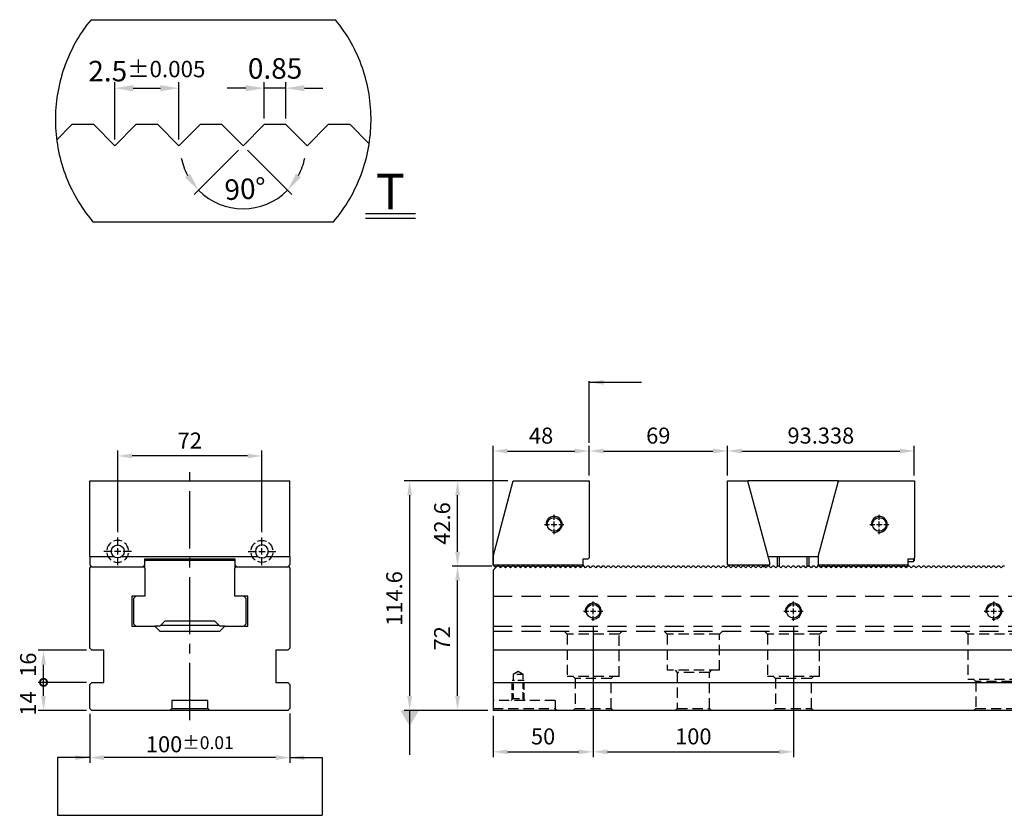
# Model space of a CAD drawing. Units: millimetres. Extents: x -12707 to -11546, y -8142 to -7337.
# Drawn here: x -12645 to -12154, y -7755 to -7358 of the extents above; entities that cross this region are included whole.
import ezdxf

# ---------------------------------------------------------------- set-up
doc = ezdxf.new("R2010")
doc.units = ezdxf.units.MM
for name, pattern in [('CENTER2', [28.575, 19.05, -3.175, 3.175, -3.175]), ('CL-5', [7, 5, -0.5, 1, -0.5]), ('DASHED2', [9.525, 6.35, -3.175]), ('PHANTOM2', [31.75, 15.875, -3.175, 3.175, -3.175, 3.175, -3.175])]:
    doc.linetypes.add(name, pattern=pattern)
for name, color, linetype in [('01', 4, 'Continuous'), ('03', 150, 'PHANTOM2'), ('CL', 1, 'CENTER2'), ('CLL', 1, 'Continuous'), ('DASH', 8, 'DASHED2'), ('DASH-1', 8, 'Continuous'), ('DIM', 6, 'Continuous'), ('G', 3, 'Continuous'), ('H', 2, 'Continuous'), ('TXT', 3, 'Continuous'), ('W', 7, 'Continuous')]:
    doc.layers.add(name, color=color, linetype=linetype)
doc.styles.add('TXT-1', font='txt.shx', dxfattribs={"width": 0.9, "bigfont": 'chineset.shx'})
doc.styles.add('TXT-7', font='txt.shx', dxfattribs={"width": 0.8, "bigfont": 'chineset.shx'})
doc.dimstyles.new('HISO-25', dxfattribs={"dimscale": 4, "dimtxt": 2, "dimasz": 1.8, "dimexe": 0.666667, "dimexo": 0.666667, "dimgap": 1, "dimtad": 0, "dimtoh": 1, "dimdec": 3, "dimdsep": 46, "dimtxsty": 'TXT-7', "dimcen": -2.5, "dimclrd": 256, "dimclre": 256, "dimclrt": 3, "dimadec": 0, "dimazin": 0, "dimtfac": 0.8, "dimtdec": 3, "dimtofl": 0, "dimtmove": 0, "dimatfit": 3, "dimfxl": 0, "dimtzin": 0, "dimarcsym": 0})
doc.dimstyles.new('ISO-25', dxfattribs={"dimscale": 4, "dimtxt": 2, "dimasz": 1.8, "dimexe": 0.66666, "dimexo": 0.66666, "dimgap": 0.66666, "dimtad": 1, "dimdec": 3, "dimdsep": 46, "dimtxsty": 'TXT-1', "dimcen": -2.5, "dimclrd": 256, "dimclre": 256, "dimclrt": 3, "dimadec": 0, "dimazin": 0, "dimtfac": 0.8, "dimtdec": 3, "dimtmove": 0, "dimatfit": 3, "dimfxl": 0, "dimlwd": -1, "dimarcsym": 0})

# ---------------------------------------------------------------- blocks, each defined once
blk = doc.blocks.new('螺絲-M10')
at = {"layer": '01'}
blk.add_circle((0, 0), 4.25, dxfattribs=at)
at = {"layer": 'CLL', "linetype": 'CL-5', "ltscale": 3}
for p, q in [((0, 2.86), (0, 6)), ((0, -1.76), (0, 1.76)), ((-6, 0), (-2.86, 0)), ((-1.76, 0), (1.76, 0)), ((0, -6), (0, -2.86)), ((2.86, 0), (6, 0))]:
    blk.add_line(p, q, dxfattribs=at)
at = {"layer": 'G'}
blk.add_arc((0, 0), 5, 259.19308, 190.80692, dxfattribs=at)
blk = doc.blocks.new('*D14')
at = {"layer": 'Defpoints', "color": 0}
for p in [(-12291.89, -7572.83), (-12360.89, -7587.7), (-12291.89, -7587.7)]:
    blk.add_point(p, dxfattribs=at)
at = {"layer": 'DIM', "lineweight": -2}
for p, q in [((-12360.89, -7585.04), (-12360.89, -7570.16)), ((-12291.89, -7585.04), (-12291.89, -7570.16))]:
    blk.add_line(p, q, dxfattribs=at)
at = {"layer": 'DIM'}
blk.add_line((-12353.69, -7572.83), (-12299.09, -7572.83), dxfattribs=at)
for points in [[(-12353.69, -7571.63), (-12353.69, -7574.03), (-12360.89, -7572.83)], [(-12299.09, -7571.63), (-12299.09, -7574.03), (-12291.89, -7572.83)]]:
    blk.add_solid(points, dxfattribs=at)
at = {"layer": 'DIM', "color": 3, "insert": (-12326.39, -7566.16), "char_height": 8, "attachment_point": 5, "style": 'TXT-1'}
blk.add_mtext('69', dxfattribs=at)
blk = doc.blocks.new('*D15')
at = {"layer": 'Defpoints', "color": 0}
for p in [(-12360.89, -7572.83), (-12360.89, -7587.7), (-12408.89, -7632.38)]:
    blk.add_point(p, dxfattribs=at)
at = {"layer": 'DIM', "lineweight": -2}
for p, q in [((-12408.89, -7629.71), (-12408.89, -7570.16)), ((-12360.89, -7585.04), (-12360.89, -7570.16))]:
    blk.add_line(p, q, dxfattribs=at)
at = {"layer": 'DIM'}
blk.add_line((-12401.69, -7572.83), (-12368.09, -7572.83), dxfattribs=at)
for points in [[(-12401.69, -7571.63), (-12401.69, -7574.03), (-12408.89, -7572.83)], [(-12368.09, -7571.63), (-12368.09, -7574.03), (-12360.89, -7572.83)]]:
    blk.add_solid(points, dxfattribs=at)
at = {"layer": 'DIM', "color": 3, "insert": (-12384.89, -7566.16), "char_height": 8, "attachment_point": 5, "style": 'TXT-1'}
blk.add_mtext('48', dxfattribs=at)
blk = doc.blocks.new('*D16')
at = {"layer": 'Defpoints', "color": 0}
for p in [(-12198.56, -7572.83), (-12291.89, -7587.7), (-12198.56, -7587.7)]:
    blk.add_point(p, dxfattribs=at)
at = {"layer": 'DIM', "lineweight": -2}
for p, q in [((-12291.89, -7585.04), (-12291.89, -7570.16)), ((-12198.56, -7585.04), (-12198.56, -7570.16))]:
    blk.add_line(p, q, dxfattribs=at)
at = {"layer": 'DIM'}
blk.add_line((-12284.69, -7572.83), (-12205.76, -7572.83), dxfattribs=at)
for points in [[(-12284.69, -7571.63), (-12284.69, -7574.03), (-12291.89, -7572.83)], [(-12205.76, -7571.63), (-12205.76, -7574.03), (-12198.56, -7572.83)]]:
    blk.add_solid(points, dxfattribs=at)
at = {"layer": 'DIM', "color": 3, "insert": (-12245.23, -7566.16), "char_height": 8, "attachment_point": 5, "style": 'TXT-1'}
blk.add_mtext('93.338', dxfattribs=at)
blk = doc.blocks.new('*D9')
at = {"layer": 'Defpoints', "color": 0}
for p in [(9537.265, -11862.756), (9538.915, -11862.756), (9538.09, -11863.581), (9538.09, -11863.581), (9537.454, -11865.953)]:
    blk.add_point(p, dxfattribs=at)
at = {"layer": 'DIM', "lineweight": -2}
for p, q in [((9537.92, -11863.751), (9536.184, -11865.487)), ((9538.26, -11863.751), (9539.997, -11865.487))]:
    blk.add_line(p, q, dxfattribs=at)
at = {"layer": 'DIM'}
for start, end in [(191.2857, 208.1429), (331.8571, 348.7143), (225, 315)]:
    blk.add_arc((9538.09, -11863.581), 2.456, start, end, dxfattribs=at)
for points in [[(9536.021, -11864.668), (9535.828, -11864.811), (9536.353, -11865.318)], [(9540.352, -11864.811), (9540.159, -11864.668), (9539.827, -11865.318)]]:
    blk.add_solid(points, dxfattribs=at)
at = {"layer": 'DIM', "color": 3, "insert": (9538.18, -11865.368), "char_height": 0.8, "attachment_point": 5, "rotation": 2.8721, "style": 'TXT-1'}
blk.add_mtext('90°', dxfattribs=at)
blk = doc.blocks.new('*D7')
at = {"layer": 'Defpoints', "color": 0}
for p in [(9538.915, -11861.337), (9538.915, -11862.756), (9539.765, -11862.756)]:
    blk.add_point(p, dxfattribs=at)
at = {"layer": 'DIM', "lineweight": -2}
for p, q in [((9538.915, -11862.516), (9538.915, -11861.097)), ((9539.765, -11862.516), (9539.765, -11861.097))]:
    blk.add_line(p, q, dxfattribs=at)
at = {"layer": 'DIM'}
for p, q in [((9538.195, -11861.337), (9537.475, -11861.337)), ((9539.765, -11861.337), (9538.915, -11861.337)), ((9540.485, -11861.337), (9541.205, -11861.337))]:
    blk.add_line(p, q, dxfattribs=at)
for points in [[(9538.195, -11861.217), (9538.195, -11861.457), (9538.915, -11861.337)], [(9540.485, -11861.217), (9540.485, -11861.457), (9539.765, -11861.337)]]:
    blk.add_solid(points, dxfattribs=at)
at = {"layer": 'DIM', "color": 3, "insert": (9539.34, -11860.671), "char_height": 0.8, "attachment_point": 5, "style": 'TXT-1'}
blk.add_mtext('0.85', dxfattribs=at)
blk = doc.blocks.new('*D8')
at = {"layer": 'Defpoints', "color": 0}
for p in [(9535.59, -11861.337), (9533.09, -11863.581), (9535.59, -11863.581)]:
    blk.add_point(p, dxfattribs=at)
at = {"layer": 'DIM', "lineweight": -2}
for p, q in [((9533.09, -11863.341), (9533.09, -11861.097)), ((9535.59, -11863.341), (9535.59, -11861.097))]:
    blk.add_line(p, q, dxfattribs=at)
at = {"layer": 'DIM'}
blk.add_line((9533.81, -11861.337), (9534.87, -11861.337), dxfattribs=at)
for points in [[(9533.81, -11861.217), (9533.81, -11861.457), (9533.09, -11861.337)], [(9534.87, -11861.217), (9534.87, -11861.457), (9535.59, -11861.337)]]:
    blk.add_solid(points, dxfattribs=at)
at = {"layer": 'DIM', "color": 3, "insert": (9534.34, -11860.671), "char_height": 0.8, "attachment_point": 5, "style": 'TXT-1'}
blk.add_mtext('2.5{\\H0.640000;±0.005}', dxfattribs=at)
blk = doc.blocks.new('A$C24AD5F12')
at = {"layer": 'W', "color": 7, "linetype": 'Continuous'}
for p, q in [((-93.34, 0), (-83.23, 0)), ((-83.23, 0), (-72.34, -40.65)), ((-83.05, 0), (-83.05, -0.68)), ((-38.05, 0), (-83.05, 0)), ((-38.05, 0), (-38.05, -0.68)), ((-37.87, 0), (0, 0)), ((0, 0), (0, -38.5)), ((-93.34, -41.85), (-93.34, 0)), ((-48, -37.82), (-37.87, 0)), ((-48.05, -38), (-73.05, -38)), ((-68.55, -38), (-68.55, -42.96)), ((-67.55, -38), (-67.55, -42.83)), ((-53.55, -42.96), (-53.55, -38)), ((-52.55, -42.89), (-52.55, -38)), ((-48.05, -38), (-48, -37.82)), ((-48, -37.82), (-48, -42)), ((-3, -39), (-0.5, -39)), ((-3, -42), (-3, -39)), ((-0.5, -39), (0, -38.5)), ((-0.4, -38.9), (-0.4, -40.25)), ((0, -39.85), (0, -38.5)), ((-72.34, -42.05), (-92.66, -42.05)), ((-75.34, -43.18), (-75.34, -42.05)), ((-74.34, -42.05), (-74.34, -42.6)), ((-72.34, -40.65), (-72.34, -42.05)), ((-48, -42), (-3, -42)), ((-48, -42.18), (-48, -42)), ((-47.18, -43), (-48, -42.18)), ((-45.5, -42.18), (-46.33, -43)), ((-44.68, -43), (-45.5, -42.18)), ((-3, -42.18), (-3.67, -42.84)), ((-3, -40.25), (-0.4, -40.25)), ((-3, -42), (-3, -42.18)), ((-0.4, -40.25), (0, -39.85))]:
    blk.add_line(p, q, dxfattribs=at)
at = {"layer": 'W'}
for p, q in [((-46.33, -43), (-47.18, -43)), ((-43.83, -43), (-44.68, -43)), ((-43.83, -43), (-43, -42.18)), ((-42.18, -43), (-43, -42.18)), ((-41.33, -43), (-42.18, -43)), ((-40.5, -42.18), (-41.33, -43)), ((-39.68, -43), (-40.5, -42.18)), ((-40.5, -42.18), (-39.68, -43)), ((-38.83, -43), (-39.68, -43)), ((-38, -42.18), (-38.83, -43)), ((-37.17, -43), (-38, -42.18)), ((-36.33, -43), (-37.17, -43)), ((-35.5, -42.18), (-36.33, -43)), ((-34.67, -43), (-35.5, -42.18)), ((-33.83, -43), (-34.67, -43)), ((-33, -42.18), (-33.83, -43)), ((-32.18, -43), (-33, -42.18)), ((-31.33, -43), (-32.18, -43)), ((-30.5, -42.18), (-31.33, -43)), ((-29.68, -43), (-30.5, -42.18)), ((-28.83, -43), (-29.68, -43)), ((-28, -42.18), (-28.83, -43)), ((-27.17, -43), (-28, -42.18)), ((-26.33, -43), (-27.17, -43)), ((-25.5, -42.18), (-26.33, -43)), ((-24.67, -43), (-25.5, -42.18)), ((-23.83, -43), (-24.67, -43)), ((-23, -42.18), (-23.83, -43)), ((-22.17, -43), (-23, -42.18)), ((-21.33, -43), (-22.17, -43)), ((-20.5, -42.18), (-21.33, -43)), ((-19.67, -43), (-20.5, -42.18)), ((-18.83, -43), (-19.67, -43)), ((-18, -42.18), (-18.83, -43)), ((-17.17, -43), (-18, -42.18)), ((-16.33, -43), (-17.17, -43)), ((-15.5, -42.18), (-16.33, -43)), ((-14.67, -43), (-15.5, -42.18)), ((-13.83, -43), (-14.67, -43)), ((-13, -42.18), (-13.83, -43)), ((-12.17, -43), (-13, -42.18)), ((-11.33, -43), (-12.17, -43)), ((-10.5, -42.18), (-11.33, -43)), ((-9.68, -43), (-10.5, -42.18)), ((-8.83, -43), (-9.68, -43)), ((-8, -42.18), (-8.83, -43)), ((-7.17, -43), (-8, -42.18)), ((-6.33, -43), (-7.17, -43)), ((-5.5, -42.18), (-6.33, -43)), ((-4.67, -43), (-5.5, -42.18)), ((-3.83, -43), (-4.67, -43)), ((-3, -42.18), (-3.83, -43))]:
    blk.add_line(p, q, dxfattribs=at)
at = {"layer": 'W', "color": 7, "linetype": 'Continuous'}
for start, end in [(57.1401, 90), (23.5782, 57.1401)]:
    blk.add_arc((-93.34, -43.1), 1.25, start, end, dxfattribs=at)
at = {"xscale": 0.7999999999992724, "yscale": 0.8000000000001819, "zscale": 0.8}
blk.add_blockref('螺絲-M10', (-17.5, -21.75), dxfattribs=at)
blk = doc.blocks.new('A$C6FC7132C')
at = {"layer": 'W'}
for p, q in [((-48, -37.82), (-37.866, 0)), ((-37.866, 0), (0, 0)), ((0, 0), (0, -38.5)), ((-48, -37.82), (-48, -42)), ((-3, -39), (-0.5, -39)), ((-3, -42), (-3, -39)), ((-0.5, -39), (0, -38.5)), ((-48, -42), (-3, -42)), ((-48, -42.175), (-48, -42)), ((-47.175, -43), (-48, -42.175)), ((-46.325, -43), (-47.175, -43)), ((-45.5, -42.175), (-46.325, -43)), ((-44.675, -43), (-45.5, -42.175)), ((-43.825, -43), (-44.675, -43)), ((-43, -42.175), (-43.825, -43)), ((-42.175, -43), (-43, -42.175)), ((-41.325, -43), (-42.175, -43)), ((-40.5, -42.175), (-41.325, -43)), ((-39.675, -43), (-40.5, -42.175)), ((-38.825, -43), (-39.675, -43)), ((-38, -42.175), (-38.825, -43)), ((-37.175, -43), (-38, -42.175)), ((-36.325, -43), (-37.175, -43)), ((-35.5, -42.175), (-36.325, -43)), ((-34.675, -43), (-35.5, -42.175)), ((-33.825, -43), (-34.675, -43)), ((-33, -42.175), (-33.825, -43)), ((-32.175, -43), (-33, -42.175)), ((-31.325, -43), (-32.175, -43)), ((-30.5, -42.175), (-31.325, -43)), ((-29.675, -43), (-30.5, -42.175)), ((-28.825, -43), (-29.675, -43)), ((-28, -42.175), (-28.825, -43)), ((-27.175, -43), (-28, -42.175)), ((-26.325, -43), (-27.175, -43)), ((-25.5, -42.175), (-26.325, -43)), ((-24.675, -43), (-25.5, -42.175)), ((-23.825, -43), (-24.675, -43)), ((-23, -42.175), (-23.825, -43)), ((-22.175, -43), (-23, -42.175)), ((-21.325, -43), (-22.175, -43)), ((-20.5, -42.175), (-21.325, -43)), ((-19.675, -43), (-20.5, -42.175)), ((-18.825, -43), (-19.675, -43)), ((-18, -42.175), (-18.825, -43)), ((-17.175, -43), (-18, -42.175)), ((-16.325, -43), (-17.175, -43)), ((-15.5, -42.175), (-16.325, -43)), ((-14.675, -43), (-15.5, -42.175)), ((-13.825, -43), (-14.675, -43)), ((-13, -42.175), (-13.825, -43)), ((-12.175, -43), (-13, -42.175)), ((-11.325, -43), (-12.175, -43)), ((-10.5, -42.175), (-11.325, -43)), ((-9.675, -43), (-10.5, -42.175)), ((-8.825, -43), (-9.675, -43)), ((-8, -42.175), (-8.825, -43)), ((-7.175, -43), (-8, -42.175)), ((-6.325, -43), (-7.175, -43)), ((-5.5, -42.175), (-6.325, -43)), ((-4.675, -43), (-5.5, -42.175)), ((-3.825, -43), (-4.675, -43)), ((-3, -42.175), (-3.825, -43)), ((-3, -42), (-3, -42.175))]:
    blk.add_line(p, q, dxfattribs=at)
at = {"xscale": 0.7999999999992724, "yscale": 0.8000000000001819, "zscale": 0.8}
blk.add_blockref('螺絲-M10', (-17.5, -21.75), dxfattribs=at)
blk = doc.blocks.new('*D17')
at = {"layer": 'Defpoints', "color": 0}
for p in [(-12426.59, -7630.3), (-12406.82, -7630.3), (-12408.89, -7702.3)]:
    blk.add_point(p, dxfattribs=at)
at = {"layer": 'DIM', "lineweight": -2}
for p, q in [((-12409.49, -7630.3), (-12429.26, -7630.3)), ((-12411.56, -7702.3), (-12429.26, -7702.3))]:
    blk.add_line(p, q, dxfattribs=at)
at = {"layer": 'DIM'}
blk.add_line((-12426.59, -7695.1), (-12426.59, -7637.5), dxfattribs=at)
for points in [[(-12427.79, -7637.5), (-12425.39, -7637.5), (-12426.59, -7630.3)], [(-12427.79, -7695.1), (-12425.39, -7695.1), (-12426.59, -7702.3)]]:
    blk.add_solid(points, dxfattribs=at)
at = {"layer": 'DIM', "color": 3, "insert": (-12433.26, -7666.3), "char_height": 8, "attachment_point": 5, "rotation": 90, "style": 'TXT-1'}
blk.add_mtext('72', dxfattribs=at)
blk = doc.blocks.new('*D18')
at = {"layer": 'Defpoints', "color": 0}
for p in [(-12426.59, -7587.7), (-12398.76, -7587.7), (-12406.82, -7630.3)]:
    blk.add_point(p, dxfattribs=at)
at = {"layer": 'DIM', "lineweight": -2}
for p, q in [((-12401.43, -7587.7), (-12429.26, -7587.7)), ((-12409.49, -7630.3), (-12429.26, -7630.3))]:
    blk.add_line(p, q, dxfattribs=at)
at = {"layer": 'DIM'}
blk.add_line((-12426.59, -7623.1), (-12426.59, -7594.9), dxfattribs=at)
for points in [[(-12427.79, -7594.9), (-12425.39, -7594.9), (-12426.59, -7587.7)], [(-12427.79, -7623.1), (-12425.39, -7623.1), (-12426.59, -7630.3)]]:
    blk.add_solid(points, dxfattribs=at)
at = {"layer": 'DIM', "color": 3, "insert": (-12433.26, -7609), "char_height": 8, "attachment_point": 5, "rotation": 90, "style": 'TXT-1'}
blk.add_mtext('42.6', dxfattribs=at)
blk = doc.blocks.new('*D19')
at = {"layer": 'Defpoints', "color": 0}
for p in [(-12426.59, -7630.3), (-12406.82, -7630.3), (-12408.89, -7702.3)]:
    blk.add_point(p, dxfattribs=at)
at = {"layer": 'DIM', "lineweight": -2}
for p, q in [((-12409.49, -7630.3), (-12429.26, -7630.3)), ((-12411.56, -7702.3), (-12429.26, -7702.3))]:
    blk.add_line(p, q, dxfattribs=at)
at = {"layer": 'DIM'}
blk.add_line((-12426.59, -7695.1), (-12426.59, -7637.5), dxfattribs=at)
for points in [[(-12427.79, -7637.5), (-12425.39, -7637.5), (-12426.59, -7630.3)], [(-12427.79, -7695.1), (-12425.39, -7695.1), (-12426.59, -7702.3)]]:
    blk.add_solid(points, dxfattribs=at)
at = {"layer": 'DIM', "color": 3, "insert": (-12433.26, -7666.3), "char_height": 8, "attachment_point": 5, "rotation": 90, "style": 'TXT-1'}
blk.add_mtext('72', dxfattribs=at)
blk = doc.blocks.new('*D20')
at = {"layer": 'Defpoints', "color": 0}
for p in [(-12398.76, -7587.7), (-12450.51, -7702.3), (-12408.89, -7702.3)]:
    blk.add_point(p, dxfattribs=at)
at = {"layer": 'DIM', "lineweight": -2}
for p, q in [((-12401.43, -7587.7), (-12453.18, -7587.7)), ((-12411.56, -7702.3), (-12453.18, -7702.3))]:
    blk.add_line(p, q, dxfattribs=at)
at = {"layer": 'DIM'}
blk.add_line((-12450.51, -7594.9), (-12450.51, -7695.1), dxfattribs=at)
for points in [[(-12451.71, -7594.9), (-12449.31, -7594.9), (-12450.51, -7587.7)], [(-12451.71, -7695.1), (-12449.31, -7695.1), (-12450.51, -7702.3)]]:
    blk.add_solid(points, dxfattribs=at)
at = {"layer": 'DIM', "color": 3, "insert": (-12457.18, -7646.45), "char_height": 8, "attachment_point": 5, "rotation": 90, "style": 'TXT-1'}
blk.add_mtext('114.6', dxfattribs=at)
blk = doc.blocks.new('*D21')
at = {"layer": 'Defpoints', "color": 0}
for p in [(-12358.89, -7657.6), (-12408.89, -7702.3), (-12358.89, -7722.99)]:
    blk.add_point(p, dxfattribs=at)
at = {"layer": 'DIM', "lineweight": -2}
for p, q in [((-12358.89, -7660.27), (-12358.89, -7725.65)), ((-12408.89, -7704.97), (-12408.89, -7725.65))]:
    blk.add_line(p, q, dxfattribs=at)
at = {"layer": 'DIM'}
blk.add_line((-12401.69, -7722.99), (-12366.09, -7722.99), dxfattribs=at)
for points in [[(-12401.69, -7721.79), (-12401.69, -7724.19), (-12408.89, -7722.99)], [(-12366.09, -7721.79), (-12366.09, -7724.19), (-12358.89, -7722.99)]]:
    blk.add_solid(points, dxfattribs=at)
at = {"layer": 'DIM', "color": 3, "insert": (-12383.89, -7716.32), "char_height": 8, "attachment_point": 5, "style": 'TXT-1'}
blk.add_mtext('50', dxfattribs=at)
blk = doc.blocks.new('*D22')
at = {"layer": 'Defpoints', "color": 0}
for p in [(-12358.89, -7657.6), (-12258.89, -7657.6), (-12258.89, -7722.99)]:
    blk.add_point(p, dxfattribs=at)
at = {"layer": 'DIM', "lineweight": -2}
for p, q in [((-12358.89, -7660.27), (-12358.89, -7725.65)), ((-12258.89, -7660.27), (-12258.89, -7725.65))]:
    blk.add_line(p, q, dxfattribs=at)
at = {"layer": 'DIM'}
blk.add_line((-12351.69, -7722.99), (-12266.09, -7722.99), dxfattribs=at)
for points in [[(-12351.69, -7721.79), (-12351.69, -7724.19), (-12358.89, -7722.99)], [(-12266.09, -7721.79), (-12266.09, -7724.19), (-12258.89, -7722.99)]]:
    blk.add_solid(points, dxfattribs=at)
at = {"layer": 'DIM', "color": 3, "insert": (-12308.89, -7716.32), "char_height": 8, "attachment_point": 5, "style": 'TXT-1'}
blk.add_mtext('100', dxfattribs=at)
blk = doc.blocks.new('*D34')
at = {"layer": 'Defpoints', "color": 0}
for p in [(-12596.26, -7575.3), (-12596.26, -7615.96), (-12524.26, -7615.96)]:
    blk.add_point(p, dxfattribs=at)
at = {"layer": 'DIM', "lineweight": -2}
for p, q in [((-12596.26, -7613.29), (-12596.26, -7572.63)), ((-12524.26, -7613.29), (-12524.26, -7572.63))]:
    blk.add_line(p, q, dxfattribs=at)
at = {"layer": 'DIM'}
blk.add_line((-12531.46, -7575.3), (-12589.06, -7575.3), dxfattribs=at)
for points in [[(-12589.06, -7574.1), (-12589.06, -7576.5), (-12596.26, -7575.3)], [(-12531.46, -7574.1), (-12531.46, -7576.5), (-12524.26, -7575.3)]]:
    blk.add_solid(points, dxfattribs=at)
at = {"layer": 'DIM', "color": 3, "insert": (-12560.26, -7568.63), "char_height": 8, "attachment_point": 5, "style": 'TXT-1'}
blk.add_mtext('72', dxfattribs=at)
blk = doc.blocks.new('_DotSmall')
at = {"color": 0, "linetype": 'ByBlock', "const_width": 0.5}
blk.add_lwpolyline([(-0.0625, 0, 1), (0.0625, 0, 1)], format="xyb", close=True, dxfattribs=at)
blk = doc.blocks.new('*D35')
at = {"layer": 'Defpoints', "color": 0}
for p in [(-12633.28, -7688.3), (-12609.26, -7688.3), (-12609.26, -7702.3)]:
    blk.add_point(p, dxfattribs=at)
at = {"layer": 'DIM', "lineweight": -2}
for p, q in [((-12611.92, -7688.3), (-12635.95, -7688.3)), ((-12611.92, -7702.3), (-12635.95, -7702.3))]:
    blk.add_line(p, q, dxfattribs=at)
at = {"layer": 'DIM'}
blk.add_line((-12633.28, -7695.1), (-12633.28, -7688.3), dxfattribs=at)
blk.add_solid([(-12634.48, -7695.1), (-12632.08, -7695.1), (-12633.28, -7702.3)], dxfattribs=at)
at = {"layer": 'DIM', "xscale": 7.2, "yscale": 7.2, "zscale": 7.2, "rotation": 90}
blk.add_blockref('_DotSmall', (-12633.28, -7688.3), dxfattribs=at)
at = {"layer": 'DIM', "color": 3, "insert": (-12639.95, -7698.9), "char_height": 8, "attachment_point": 5, "rotation": 90, "style": 'TXT-1'}
blk.add_mtext('14', dxfattribs=at)
blk = doc.blocks.new('*D36')
at = {"layer": 'Defpoints', "color": 0}
for p in [(-12633.28, -7672.3), (-12609.26, -7672.3), (-12609.26, -7688.3)]:
    blk.add_point(p, dxfattribs=at)
at = {"layer": 'DIM', "lineweight": -2}
for p, q in [((-12611.92, -7672.3), (-12635.95, -7672.3)), ((-12611.92, -7688.3), (-12635.95, -7688.3))]:
    blk.add_line(p, q, dxfattribs=at)
at = {"layer": 'DIM'}
blk.add_line((-12633.28, -7688.3), (-12633.28, -7679.5), dxfattribs=at)
blk.add_solid([(-12634.48, -7679.5), (-12632.08, -7679.5), (-12633.28, -7672.3)], dxfattribs=at)
at = {"layer": 'DIM', "xscale": 7.2, "yscale": 7.2, "zscale": 7.2, "rotation": 270}
blk.add_blockref('_DotSmall', (-12633.28, -7688.3), dxfattribs=at)
at = {"layer": 'DIM', "color": 3, "insert": (-12639.95, -7679.5), "char_height": 8, "attachment_point": 5, "rotation": 90, "style": 'TXT-1'}
blk.add_mtext('16', dxfattribs=at)
blk = doc.blocks.new('魚眼孔-6.5-11-外虛')
at = {"layer": '01'}
blk.add_circle((0, 0), 3.25, dxfattribs=at)
at = {"layer": 'CLL', "ltscale": 1.5}
for p, q in [((0, 2.78), (0, 6.92)), ((-2.78, 0), (-6.92, 0)), ((1.61, 0), (-1.61, 0)), ((0, -1.61), (0, 1.61)), ((6.92, 0), (2.78, 0)), ((0, -6.92), (0, -2.78))]:
    blk.add_line(p, q, dxfattribs=at)
at = {"layer": 'DASH-1', "ltscale": 0.5}
for start, end in [(67.0857, 111.8138), (127.0857, 171.8138), (7.0857, 51.8138), (187.0857, 231.8138), (307.0857, 351.8138), (247.0857, 291.8138)]:
    blk.add_arc((0, 0), 5.5, start, end, dxfattribs=at)
blk = doc.blocks.new('*D37')
at = {"layer": 'Defpoints', "color": 0}
for p in [(-12610.26, -7701.3), (-12510.26, -7701.27), (-12610.26, -7725.88)]:
    blk.add_point(p, dxfattribs=at)
at = {"layer": 'DIM', "lineweight": -2}
for p, q in [((-12610.26, -7703.97), (-12610.26, -7728.54)), ((-12510.26, -7703.93), (-12510.26, -7728.54))]:
    blk.add_line(p, q, dxfattribs=at)
at = {"layer": 'DIM'}
blk.add_line((-12517.46, -7725.88), (-12603.06, -7725.88), dxfattribs=at)
for points in [[(-12603.06, -7724.68), (-12603.06, -7727.08), (-12610.26, -7725.88)], [(-12517.46, -7724.68), (-12517.46, -7727.08), (-12510.26, -7725.88)]]:
    blk.add_solid(points, dxfattribs=at)
at = {"layer": 'DIM', "color": 3, "insert": (-12560.26, -7719.21), "char_height": 8, "attachment_point": 5, "style": 'TXT-1'}
blk.add_mtext('100{\\H6.400000;±0.01}', dxfattribs=at)
blk = doc.blocks.new('A$C690F6991')
at = {"layer": 'DASH', "ltscale": 1.5}
for p, q in [((-350, 57), (350, 57)), ((-350, 42), (350, 42)), ((-350, 39.5), (350, 39.5))]:
    blk.add_line(p, q, dxfattribs=at)
at = {"layer": 'DASH', "ltscale": 0.8}
for p, q in [((-314.5, 39.5), (-313, 38)), ((-287, 38), (-285.5, 39.5)), ((-264.5, 39.5), (-263, 38)), ((-237, 38), (-235.5, 39.5)), ((-214.5, 39.5), (-213, 38)), ((-187, 38), (-185.5, 39.5)), ((-114.5, 39.5), (-113, 38)), ((-287, 38), (-313, 38)), ((-313, 38), (-313, 17)), ((-287, 17), (-287, 38)), ((-237, 38), (-263, 38)), ((-263, 38), (-263, 20)), ((-237, 20), (-237, 38)), ((-187, 38), (-213, 38)), ((-213, 38), (-213, 17)), ((-187, 17), (-187, 38)), ((-87, 38), (-113, 38)), ((-113, 38), (-113, 15.5)), ((-237, 20), (-263, 20)), ((-259, 20), (-258, 19)), ((-242, 19), (-241, 20)), ((-287, 17), (-313, 17)), ((-310, 17), (-309, 16)), ((-309, 16), (-309, 1)), ((-291, 16), (-309, 16)), ((-291, 16), (-290, 17)), ((-291, 1), (-291, 16)), ((-258, 19), (-258, 1)), ((-242, 19), (-258, 19)), ((-242, 1), (-242, 19)), ((-187, 17), (-213, 17)), ((-210, 17), (-209, 16)), ((-209, 16), (-209, 1)), ((-191, 16), (-209, 16)), ((-191, 16), (-190, 17)), ((-191, 1), (-191, 16)), ((-87, 15.5), (-113, 15.5)), ((-110, 15.5), (-109, 14.5)), ((-109, 14.5), (-109, 1)), ((-91, 14.5), (-109, 14.5)), ((-319, 5), (-350, 5)), ((-319, 5), (-319, 1)), ((-350, 1), (-319, 1)), ((-318, 0), (-319, 1)), ((-309, 1), (-310, 0)), ((-309, 1), (-291, 1)), ((-290, 0), (-291, 1)), ((-258, 1), (-259, 0)), ((-258, 1), (-242, 1)), ((-241, 0), (-242, 1)), ((-209, 1), (-210, 0)), ((-209, 1), (-191, 1)), ((-190, 0), (-191, 1)), ((-109, 1), (-110, 0)), ((-109, 1), (-91, 1))]:
    blk.add_line(p, q, dxfattribs=at)
at = {"layer": 'DASH', "ltscale": 0.5}
for p, q in [((-340.5, 5.5), (-340.5, 15)), ((-334.5, 15), (-340.5, 15)), ((-337.5, 19.5), (-340, 18)), ((-335, 18), (-340, 18)), ((-340, 18), (-340, 6)), ((-335, 18), (-337.5, 19.5)), ((-335, 6), (-335, 18)), ((-334.5, 5.5), (-334.5, 15)), ((-340, 6), (-341, 5)), ((-340, 6), (-335, 6)), ((-334, 5), (-335, 6))]:
    blk.add_line(p, q, dxfattribs=at)
blk = doc.blocks.new('1-SVF-AB01-100-T')
at = {"layer": '03', "ltscale": 1.5}
for p, q in [((-4.7663, 3.8946), (4.7663, 3.8946)), ((-4.6923, -3.9835), (4.6923, -3.9835))]:
    blk.add_line(p, q, dxfattribs=at)
for start, end in [(140.74701, 220.32977), (319.67023, 39.25299)]:
    blk.add_arc((0, 0), 6.1551, start, end, dxfattribs=at)
at = {"layer": 'TXT'}
for p, q in [((5.9377, -3.6604), (7.8866, -3.6604)), ((5.9377, -3.842), (7.8866, -3.842))]:
    blk.add_line(p, q, dxfattribs=at)
at = {"layer": 'W'}
for p, q in [((-4.663, -0.1957), (-5.513, -0.1957)), ((-3.838, -1.0207), (-4.663, -0.1957)), ((-3.013, -0.1957), (-3.838, -1.0207)), ((-2.163, -0.1957), (-3.013, -0.1957)), ((-1.338, -1.0207), (-2.163, -0.1957)), ((-0.513, -0.1957), (-1.338, -1.0207)), ((0.337, -0.1957), (-0.513, -0.1957)), ((1.162, -1.0207), (0.337, -0.1957)), ((1.987, -0.1957), (1.162, -1.0207)), ((2.837, -0.1957), (1.987, -0.1957)), ((3.662, -1.0207), (2.837, -0.1957)), ((4.487, -0.1957), (3.662, -1.0207)), ((5.337, -0.1957), (4.487, -0.1957)), ((6.0827, -0.9414), (5.337, -0.1957))]:
    blk.add_line(p, q, dxfattribs=at)
blk.add_lwpolyline([(-5.513, -0.1957), (-6.1046, -0.7873)], dxfattribs=at)
at = {"layer": 'TXT', "insert": (6.9121, -2.1157), "char_height": 1.3824, "width": 1.948893, "attachment_point": 2, "style": 'TXT-1'}
blk.add_mtext('{\\fArial|b0|i0|c0|p34;T}', dxfattribs=at)
at = {"layer": 'DIM'}
for base, p1, p2, override, picture, middle in [((-1.338, 1.2229), (-3.838, -1.0207), (-1.338, -1.0207), {"dimscale": 0.4, "dimgap": 0.66666, "dimtol": 1, "dimlim": 0, "dimtp": 0.005, "dimtm": 0.005, "dimtdec": 3}, '*D8', (-2.588, 1.2229)), ((1.987, 1.2229), (2.837, -0.1957), (1.987, -0.1957), {"dimscale": 0.4}, '*D7', (2.412, 1.2229))]:
    dim = blk.add_linear_dim(base=base, p1=p1, p2=p2, dimstyle='ISO-25', override=override, dxfattribs=at)
    dim.commit()
    dim.dimension.update_dxf_attribs({"geometry": picture, "text_midpoint": middle, "dimtype": 128, "insert": (-9536.9282, 11862.5603)})
dim = blk.add_angular_dim_2l(base=(0.5263, -3.3931), line1=((1.987, -0.1957), (1.162, -1.0207)), line2=((1.162, -1.0207), (0.337, -0.1957)), dimstyle='ISO-25', override={"dimscale": 0.4}, dxfattribs=at)
dim.commit()
dim.dimension.update_dxf_attribs({"geometry": '*D9', "text_midpoint": (1.285, -3.4737), "dimtype": 130, "insert": (-9536.9282, 11862.5603)})

msp = doc.modelspace()

# ---------------------------------------------------------------- linework, layer by layer
at = {"layer": '01'}
for p, q in [((-12574.7575, -7659.8025), (-12545.7575, -7659.8025)), ((-12569.2575, -7701.3025), (-12551.2575, -7701.3025))]:
    msp.add_line(p, q, dxfattribs=at)
at = {"layer": 'CL', "ltscale": 1.5}
msp.add_line((-12560.2575, -7707.1579), (-12560.2575, -7581.6708), dxfattribs=at)
at = {"layer": 'DIM'}
for p, q in [((-12360.8945, -7568.6601), (-12360.8945, -7537.9766)), ((-12626.3247, -7754.6689), (-12494.1903, -7754.6689))]:
    msp.add_line(p, q, dxfattribs=at)
at = {"layer": 'H'}
for p, q in [((-12580.2575, -7626.7025), (-12580.2575, -7626.932)), ((-12580.2575, -7626.932), (-12566.2575, -7626.932)), ((-12580.2575, -7626.932), (-12579.6157, -7627.3025)), ((-12566.8992, -7627.3025), (-12566.2575, -7626.932)), ((-12566.2575, -7626.932), (-12566.2575, -7626.7025)), ((-12554.2575, -7626.7025), (-12554.2575, -7626.932)), ((-12554.2575, -7626.932), (-12540.2575, -7626.932)), ((-12554.2575, -7626.932), (-12553.6157, -7627.3025)), ((-12540.8992, -7627.3025), (-12540.2575, -7626.932)), ((-12540.2575, -7626.932), (-12540.2575, -7626.7025))]:
    msp.add_line(p, q, dxfattribs=at)
at = {"layer": 'W'}
for p, q in [((-12610.2325, -7625.5225), (-12610.2325, -7587.7025)), ((-12610.2325, -7587.7025), (-12510.2825, -7587.7025)), ((-12510.2825, -7625.5225), (-12510.2825, -7587.7025)), ((-12610.2325, -7625.5225), (-12610.2325, -7629.7025)), ((-12610.2325, -7625.5225), (-12598.2472, -7625.5225)), ((-12594.2687, -7625.5225), (-12526.2472, -7625.5225)), ((-12582.7575, -7626.7025), (-12537.7575, -7626.7025)), ((-12582.7575, -7629.7025), (-12582.7575, -7626.7025)), ((-12582.2575, -7627.3025), (-12582.7575, -7627.8025)), ((-12582.2575, -7627.3025), (-12538.2575, -7627.3025)), ((-12537.7575, -7627.8025), (-12538.2575, -7627.3025)), ((-12537.7575, -7626.7025), (-12537.7575, -7629.7025)), ((-12522.2687, -7625.5225), (-12510.2825, -7625.5225)), ((-12510.2825, -7625.5225), (-12510.2825, -7629.7025)), ((-12610.2575, -7631.3025), (-12609.445, -7630.49)), ((-12610.2575, -7671.3025), (-12610.2575, -7631.3025)), ((-12610.2325, -7629.7025), (-12610.0575, -7629.8775)), ((-12610.0575, -7629.8775), (-12609.2325, -7630.7025)), ((-12609.2325, -7630.7025), (-12583.7575, -7630.7025)), ((-12583.7575, -7630.7025), (-12582.9325, -7629.8775)), ((-12583.5575, -7630.5025), (-12582.7575, -7631.3025)), ((-12582.9325, -7629.8775), (-12582.7575, -7629.7025)), ((-12582.8075, -7629.7525), (-12582.7575, -7629.7525)), ((-12582.7575, -7631.3025), (-12582.7575, -7629.7025)), ((-12582.7575, -7631.3025), (-12582.7575, -7631.3775)), ((-12582.7575, -7631.3775), (-12582.7575, -7645.3025)), ((-12537.7575, -7629.7025), (-12537.5825, -7629.8775)), ((-12537.7575, -7629.7025), (-12537.7575, -7631.3025)), ((-12537.7575, -7629.7525), (-12537.7075, -7629.7525)), ((-12537.7575, -7631.3025), (-12536.9575, -7630.5025)), ((-12537.7575, -7631.3775), (-12537.7575, -7631.3025)), ((-12537.7575, -7645.3025), (-12537.7575, -7631.3775)), ((-12537.5825, -7629.8775), (-12536.7575, -7630.7025)), ((-12536.7575, -7630.7025), (-12511.2825, -7630.7025)), ((-12511.2825, -7630.7025), (-12510.4575, -7629.8775)), ((-12511.07, -7630.49), (-12510.2575, -7631.3025)), ((-12510.4575, -7629.8775), (-12510.2825, -7629.7025)), ((-12510.2575, -7631.3025), (-12510.2575, -7671.3025)), ((-12589.2575, -7645.3025), (-12589.2575, -7660.3025)), ((-12582.7575, -7645.3025), (-12589.2575, -7645.3025)), ((-12588.2575, -7646.3025), (-12587.2575, -7645.3025)), ((-12588.2575, -7659.3025), (-12588.2575, -7646.3025)), ((-12531.2575, -7645.3025), (-12537.7575, -7645.3025)), ((-12533.2575, -7645.3025), (-12532.2575, -7646.3025)), ((-12532.2575, -7646.3025), (-12532.2575, -7659.3025)), ((-12531.2575, -7660.3025), (-12531.2575, -7645.3025)), ((-12572.7575, -7657.8025), (-12574.2575, -7659.3025)), ((-12547.7575, -7657.8025), (-12572.7575, -7657.8025)), ((-12546.2575, -7659.3025), (-12547.7575, -7657.8025)), ((-12589.2575, -7660.3025), (-12577.7575, -7660.3025)), ((-12587.2575, -7660.3025), (-12588.2575, -7659.3025)), ((-12577.7575, -7660.3025), (-12575.2575, -7662.8025)), ((-12575.2575, -7660.3025), (-12577.7575, -7660.3025)), ((-12574.2575, -7659.3025), (-12575.2575, -7660.3025)), ((-12575.2575, -7662.8025), (-12545.2575, -7662.8025)), ((-12545.2575, -7660.3025), (-12546.2575, -7659.3025)), ((-12545.2575, -7662.8025), (-12542.7575, -7660.3025)), ((-12542.7575, -7660.3025), (-12545.2575, -7660.3025)), ((-12542.7575, -7660.3025), (-12531.2575, -7660.3025)), ((-12532.2575, -7659.3025), (-12533.2575, -7660.3025)), ((-12609.2575, -7672.3025), (-12610.2575, -7671.3025)), ((-12603.2575, -7672.3025), (-12609.2575, -7672.3025)), ((-12603.2575, -7688.3025), (-12603.2575, -7672.3025)), ((-12511.2575, -7672.3025), (-12517.2575, -7672.3025)), ((-12517.2575, -7672.3025), (-12517.2575, -7688.3025)), ((-12510.2575, -7671.3025), (-12511.2575, -7672.3025)), ((-11708.8945, -7672.3025), (-12408.8945, -7672.3025)), ((-12610.2575, -7689.3025), (-12609.2575, -7688.3025)), ((-12610.2575, -7701.3025), (-12610.2575, -7689.3025)), ((-12609.2575, -7688.3025), (-12603.2575, -7688.3025)), ((-12517.2575, -7688.3025), (-12511.2575, -7688.3025)), ((-12511.2575, -7688.3025), (-12510.2575, -7689.3025)), ((-12510.2575, -7689.3025), (-12510.2575, -7701.3025)), ((-12408.8945, -7688.3025), (-11708.8945, -7688.3025)), ((-12551.2575, -7697.3025), (-12569.2575, -7697.3025)), ((-12569.2575, -7697.3025), (-12569.2575, -7701.3025)), ((-12551.2575, -7701.3025), (-12551.2575, -7697.3025)), ((-12609.2575, -7702.3025), (-12610.2575, -7701.3025)), ((-12511.2575, -7702.3025), (-12609.2575, -7702.3025)), ((-12570.2575, -7702.3025), (-12569.2575, -7701.3025)), ((-12551.2575, -7701.3025), (-12550.2575, -7702.3025)), ((-12510.2575, -7701.3025), (-12511.2575, -7702.3025)), ((-11708.8945, -7702.3025), (-12408.8945, -7702.3025))]:
    msp.add_line(p, q, dxfattribs=at)
msp.add_lwpolyline([(-12153.4695, -7630.3025), (-12154.3195, -7630.3025), (-12155.1445, -7631.1275), (-12155.9695, -7630.3025), (-12156.8195, -7630.3025), (-12157.6445, -7631.1275), (-12158.4695, -7630.3025), (-12159.3195, -7630.3025), (-12160.1445, -7631.1275), (-12160.9695, -7630.3025), (-12161.8195, -7630.3025), (-12162.6445, -7631.1275), (-12163.4695, -7630.3025), (-12164.3195, -7630.3025), (-12165.1445, -7631.1275), (-12165.9695, -7630.3025), (-12166.8195, -7630.3025), (-12167.6445, -7631.1275), (-12168.4695, -7630.3025), (-12169.3195, -7630.3025), (-12170.1445, -7631.1275), (-12170.9695, -7630.3025), (-12171.8195, -7630.3025), (-12172.6445, -7631.1275), (-12173.4695, -7630.3025), (-12174.3195, -7630.3025), (-12175.1445, -7631.1275), (-12175.9695, -7630.3025), (-12176.8195, -7630.3025), (-12177.6445, -7631.1275), (-12178.4695, -7630.3025), (-12179.3195, -7630.3025), (-12180.1445, -7631.1275), (-12180.9695, -7630.3025), (-12181.8195, -7630.3025), (-12182.6445, -7631.1275), (-12183.4695, -7630.3025), (-12184.3195, -7630.3025), (-12185.1445, -7631.1275), (-12185.9695, -7630.3025), (-12186.8195, -7630.3025), (-12187.6445, -7631.1275), (-12188.4695, -7630.3025), (-12189.3195, -7630.3025), (-12190.1445, -7631.1275), (-12190.9695, -7630.3025), (-12191.8195, -7630.3025), (-12192.6445, -7631.1275), (-12193.4695, -7630.3025), (-12194.3195, -7630.3025), (-12195.1445, -7631.1275), (-12195.9695, -7630.3025), (-12196.8195, -7630.3025), (-12197.6445, -7631.1275), (-12198.4695, -7630.3025), (-12199.3195, -7630.3025), (-12200.1445, -7631.1275), (-12200.9695, -7630.3025), (-12201.8195, -7630.3025), (-12202.6445, -7631.1275), (-12203.4695, -7630.3025), (-12204.3195, -7630.3025), (-12205.1445, -7631.1275), (-12205.9695, -7630.3025), (-12206.8195, -7630.3025), (-12207.6445, -7631.1275), (-12208.4695, -7630.3025), (-12209.3195, -7630.3025), (-12210.1445, -7631.1275), (-12210.9695, -7630.3025), (-12211.8195, -7630.3025), (-12212.6445, -7631.1275), (-12213.4695, -7630.3025), (-12214.3195, -7630.3025), (-12215.1445, -7631.1275), (-12215.9695, -7630.3025), (-12216.8195, -7630.3025), (-12217.6445, -7631.1275), (-12218.4695, -7630.3025), (-12219.3195, -7630.3025), (-12220.1445, -7631.1275), (-12220.9695, -7630.3025), (-12221.8195, -7630.3025), (-12222.6445, -7631.1275), (-12223.4695, -7630.3025), (-12224.3195, -7630.3025), (-12225.1445, -7631.1275), (-12225.9695, -7630.3025), (-12226.8195, -7630.3025), (-12227.6445, -7631.1275), (-12228.4695, -7630.3025), (-12229.3195, -7630.3025), (-12230.1445, -7631.1275), (-12230.9695, -7630.3025), (-12231.8195, -7630.3025), (-12232.6445, -7631.1275), (-12233.4695, -7630.3025), (-12234.3195, -7630.3025), (-12235.1445, -7631.1275), (-12235.9695, -7630.3025), (-12236.8195, -7630.3025), (-12237.6445, -7631.1275), (-12238.4695, -7630.3025), (-12239.3195, -7630.3025), (-12240.1445, -7631.1275), (-12240.9695, -7630.3025), (-12241.8195, -7630.3025), (-12242.6445, -7631.1275), (-12243.4695, -7630.3025), (-12244.3195, -7630.3025), (-12245.1445, -7631.1275), (-12245.9695, -7630.3025), (-12246.8195, -7630.3025), (-12247.6445, -7631.1275), (-12248.4695, -7630.3025), (-12249.3195, -7630.3025), (-12250.1445, -7631.1275), (-12250.9695, -7630.3025), (-12251.8195, -7630.3025), (-12252.6445, -7631.1275), (-12253.4695, -7630.3025), (-12254.3195, -7630.3025), (-12255.1445, -7631.1275), (-12255.9695, -7630.3025), (-12256.8195, -7630.3025), (-12257.6445, -7631.1275), (-12258.4695, -7630.3025), (-12259.3195, -7630.3025), (-12260.1445, -7631.1275), (-12260.9695, -7630.3025), (-12261.8195, -7630.3025), (-12262.6445, -7631.1275), (-12263.4695, -7630.3025), (-12264.3195, -7630.3025), (-12265.1445, -7631.1275), (-12265.9695, -7630.3025), (-12266.8195, -7630.3025), (-12267.6445, -7631.1275), (-12268.4695, -7630.3025), (-12269.3195, -7630.3025), (-12270.1445, -7631.1275), (-12270.9695, -7630.3025), (-12271.8195, -7630.3025), (-12272.6445, -7631.1275), (-12273.4695, -7630.3025), (-12274.3195, -7630.3025), (-12275.1445, -7631.1275), (-12275.9695, -7630.3025), (-12276.8195, -7630.3025), (-12277.6445, -7631.1275), (-12278.4695, -7630.3025), (-12279.3195, -7630.3025), (-12280.1445, -7631.1275), (-12280.9695, -7630.3025), (-12281.8195, -7630.3025), (-12282.6445, -7631.1275), (-12283.4695, -7630.3025), (-12284.3195, -7630.3025), (-12285.1445, -7631.1275), (-12285.9695, -7630.3025), (-12286.8195, -7630.3025), (-12287.6445, -7631.1275), (-12288.4695, -7630.3025), (-12289.3195, -7630.3025), (-12290.1445, -7631.1275), (-12290.9695, -7630.3025), (-12291.8195, -7630.3025), (-12292.6445, -7631.1275), (-12293.4695, -7630.3025), (-12294.3195, -7630.3025), (-12295.1445, -7631.1275), (-12295.9695, -7630.3025), (-12296.8195, -7630.3025), (-12297.6445, -7631.1275), (-12298.4695, -7630.3025), (-12299.3195, -7630.3025), (-12300.1445, -7631.1275), (-12300.9695, -7630.3025), (-12301.8195, -7630.3025), (-12302.6445, -7631.1275), (-12303.4695, -7630.3025), (-12304.3195, -7630.3025), (-12305.1445, -7631.1275), (-12305.9695, -7630.3025), (-12306.8195, -7630.3025), (-12307.6445, -7631.1275), (-12308.4695, -7630.3025), (-12309.3195, -7630.3025), (-12310.1445, -7631.1275), (-12310.9695, -7630.3025), (-12311.8195, -7630.3025), (-12312.6445, -7631.1275), (-12313.4695, -7630.3025), (-12314.3195, -7630.3025), (-12315.1445, -7631.1275), (-12315.9695, -7630.3025), (-12316.8195, -7630.3025), (-12317.6445, -7631.1275), (-12318.4695, -7630.3025), (-12319.3195, -7630.3025), (-12320.1445, -7631.1275), (-12320.9695, -7630.3025), (-12321.8195, -7630.3025), (-12322.6445, -7631.1275), (-12323.4695, -7630.3025), (-12324.3195, -7630.3025), (-12325.1445, -7631.1275), (-12325.9695, -7630.3025), (-12326.8195, -7630.3025), (-12327.6445, -7631.1275), (-12328.4695, -7630.3025), (-12329.3195, -7630.3025), (-12330.1445, -7631.1275), (-12330.9695, -7630.3025), (-12331.8195, -7630.3025), (-12332.6445, -7631.1275), (-12333.4695, -7630.3025), (-12334.3195, -7630.3025), (-12335.1445, -7631.1275), (-12335.9695, -7630.3025), (-12336.8195, -7630.3025), (-12337.6445, -7631.1275), (-12338.4695, -7630.3025), (-12339.3195, -7630.3025), (-12340.1445, -7631.1275), (-12340.9695, -7630.3025), (-12341.8195, -7630.3025), (-12342.6445, -7631.1275), (-12343.4695, -7630.3025), (-12344.3195, -7630.3025), (-12345.1445, -7631.1275), (-12345.9695, -7630.3025), (-12346.8195, -7630.3025), (-12347.6445, -7631.1275), (-12348.4695, -7630.3025), (-12349.3195, -7630.3025), (-12350.1445, -7631.1275), (-12350.9695, -7630.3025), (-12351.8195, -7630.3025), (-12352.6445, -7631.1275), (-12353.4695, -7630.3025), (-12354.3195, -7630.3025), (-12355.1445, -7631.1275), (-12355.9695, -7630.3025), (-12356.8195, -7630.3025), (-12357.6445, -7631.1275), (-12358.4695, -7630.3025), (-12359.3195, -7630.3025), (-12360.1445, -7631.1275), (-12360.9695, -7630.3025), (-12361.8195, -7630.3025), (-12362.6445, -7631.1275), (-12363.4695, -7630.3025), (-12364.3195, -7630.3025), (-12365.1445, -7631.1275), (-12365.9695, -7630.3025), (-12366.8195, -7630.3025), (-12367.6445, -7631.1275), (-12368.4695, -7630.3025), (-12369.3195, -7630.3025), (-12370.1445, -7631.1275), (-12370.9695, -7630.3025), (-12371.8195, -7630.3025), (-12372.6445, -7631.1275), (-12373.4695, -7630.3025), (-12374.3195, -7630.3025), (-12375.1445, -7631.1275), (-12375.9695, -7630.3025), (-12376.8195, -7630.3025), (-12377.6445, -7631.1275), (-12378.4695, -7630.3025), (-12379.3195, -7630.3025), (-12380.1445, -7631.1275), (-12380.9695, -7630.3025), (-12381.8195, -7630.3025), (-12382.6445, -7631.1275), (-12383.4695, -7630.3025), (-12384.3195, -7630.3025), (-12385.1445, -7631.1275), (-12385.9695, -7630.3025), (-12386.8195, -7630.3025), (-12387.6445, -7631.1275), (-12388.4695, -7630.3025), (-12389.3195, -7630.3025), (-12390.1445, -7631.1275), (-12390.9695, -7630.3025), (-12391.8195, -7630.3025), (-12392.6445, -7631.1275), (-12393.4695, -7630.3025), (-12394.3195, -7630.3025), (-12395.1445, -7631.1275), (-12395.9695, -7630.3025), (-12396.8195, -7630.3025), (-12397.6445, -7631.1275), (-12398.4695, -7630.3025), (-12399.3195, -7630.3025), (-12400.1445, -7631.1275), (-12400.9695, -7630.3025), (-12401.8195, -7630.3025), (-12402.6445, -7631.1275), (-12403.4695, -7630.3025), (-12404.3195, -7630.3025), (-12405.1445, -7631.1275), (-12405.9695, -7630.3025), (-12406.8195, -7630.3025), (-12407.8195, -7631.3025), (-12408.8945, -7632.3775), (-12408.8945, -7702.3025)], dxfattribs=at)

# ---------------------------------------------------------------- block references
for name, p, xscale, yscale, zscale in [('1-SVF-AB01-100-T', (-12548.5712, -7407.3715), 12.79999999999927, 12.79999999999927, 12.8), ('螺絲-M10', (-12358.8945, -7652.8025), 0.7999999999992724, 0.7999999999992724, 0.8), ('螺絲-M10', (-12258.8945, -7652.8025), 0.7999999999992724, 0.7999999999992724, 0.8), ('螺絲-M10', (-12158.8945, -7652.8025), 0.7999999999992724, 0.7999999999992724, 0.8)]:
    msp.add_blockref(name, p, dxfattribs=dict(xscale=xscale, yscale=yscale, zscale=zscale))
for name, p in [('A$C6FC7132C', (-12360.8945, -7587.7025)), ('A$C24AD5F12', (-12198.5564, -7587.7025)), ('魚眼孔-6.5-11-外虛', (-12596.258, -7622.9524)), ('A$C690F6991', (-12058.8945, -7702.3025))]:
    msp.add_blockref(name, p)
at = {"xscale": -1}
msp.add_blockref('魚眼孔-6.5-11-外虛', (-12524.258, -7622.9524), dxfattribs=at)

# ---------------------------------------------------------------- dimensions: what is measured, and where the dimension line sits
at = {"layer": 'DIM'}
dim = msp.add_linear_dim(base=(-12596.2575, -7575.2985), p1=(-12524.2575, -7615.961), p2=(-12596.2575, -7615.961), dimstyle='ISO-25', dxfattribs=at)
dim.commit()
dim.dimension.update_dxf_attribs({"geometry": '*D34', "text_midpoint": (-12560.2575, -7575.2985), "dimtype": 128})
for base, p1, p2, picture, middle in [((-12360.8945, -7572.8268), (-12408.8945, -7632.3775), (-12360.8945, -7587.7025), '*D15', (-12384.8945, -7566.1601)), ((-12291.8945, -7572.8268), (-12360.8945, -7587.7025), (-12291.8945, -7587.7025), '*D14', (-12326.3945, -7566.1601)), ((-12198.5564, -7572.8268), (-12291.8945, -7587.7025), (-12198.5564, -7587.7025), '*D16', (-12245.2254, -7566.1601)), ((-12258.8945, -7722.9869), (-12358.8945, -7657.6025), (-12258.8945, -7657.6025), '*D22', (-12308.8945, -7716.3203))]:
    dim = msp.add_linear_dim(base=base, p1=p1, p2=p2, dimstyle='ISO-25', override={"dimtmove": 1}, dxfattribs=at)
    dim.commit()
    dim.dimension.update_dxf_attribs({"geometry": picture, "text_midpoint": middle})
for base, p1, p2, override, picture, middle in [((-12450.5115, -7702.3025), (-12398.7607, -7587.7025), (-12408.8945, -7702.3025), {"dimgap": 0.66666, "dimtol": 0, "dimlim": 0, "dimtp": 0.01, "dimtm": 0.01}, '*D20', (-12450.5115, -7646.4525)), ((-12633.2788, -7672.3025), (-12609.2575, -7688.3025), (-12609.2575, -7672.3025), {"dimblk1": 'DotSmall', "dimsah": 1}, '*D36', (-12633.2788, -7679.5025)), ((-12633.2788, -7688.3025), (-12609.2575, -7702.3025), (-12609.2575, -7688.3025), {"dimblk2": 'DotSmall', "dimsah": 1}, '*D35', (-12633.2788, -7698.9025))]:
    dim = msp.add_linear_dim(base=base, p1=p1, p2=p2, angle=90, dimstyle='ISO-25', override=override, dxfattribs=at)
    dim.commit()
    dim.dimension.update_dxf_attribs({"geometry": picture, "text_midpoint": middle, "dimtype": 128})
dim = msp.add_linear_dim(base=(-12426.5938, -7587.7025), p1=(-12406.8195, -7630.3025), p2=(-12398.7607, -7587.7025), angle=90, dimstyle='ISO-25', dxfattribs=at)
dim.commit()
dim.dimension.update_dxf_attribs({"geometry": '*D18', "text_midpoint": (-12433.2604, -7609.0025)})
for picture in ['*D17', '*D19']:
    dim = msp.add_linear_dim(base=(-12426.5938, -7630.3025), p1=(-12408.8945, -7702.3025), p2=(-12406.8195, -7630.3025), angle=90, dimstyle='ISO-25', override={"dimgap": 0.66666, "dimtol": 0, "dimlim": 0, "dimtp": 0.01, "dimtm": 0.01}, dxfattribs=at)
    dim.commit()
    dim.dimension.update_dxf_attribs({"geometry": picture, "text_midpoint": (-12433.2604, -7666.3025)})
dim = msp.add_linear_dim(base=(-12358.8945, -7722.9869), p1=(-12408.8945, -7702.3025), p2=(-12358.8945, -7657.6025), dimstyle='ISO-25', dxfattribs=at)
dim.commit()
dim.dimension.update_dxf_attribs({"geometry": '*D21', "text_midpoint": (-12383.8945, -7716.3203)})
dim = msp.add_linear_dim(base=(-12610.2575, -7725.8774), p1=(-12510.2575, -7701.2659), p2=(-12610.2575, -7701.3025), dimstyle='ISO-25', override={"dimtol": 1, "dimtp": 0.01, "dimtm": 0.01}, dxfattribs=at)
dim.commit()
dim.dimension.update_dxf_attribs({"geometry": '*D37', "text_midpoint": (-12560.2575, -7725.8774), "dimtype": 128})

# ---------------------------------------------------------------- leaders
for points, override in [([(-12360.8945, -7538.5012), (-12334.7288, -7538.5012)], {"dimgap": 0.66666, "dimtad": 0}), ([(-12450.5115, -7702.3025), (-12450.5115, -7724.4358)], {"dimasz": 2, "dimldrblk": 'DatumFilled'}), ([(-12610.2325, -7725.8774), (-12626.3247, -7725.8774), (-12626.3247, -7754.6689)], {"dimgap": 0.66666, "dimtad": 0}), ([(-12510.2825, -7725.8774), (-12494.1903, -7725.8774), (-12494.1903, -7754.6689)], {"dimgap": 0.66666, "dimtad": 0})]:
    msp.add_leader(points, dimstyle='HISO-25', override=override, dxfattribs=at)

doc.saveas('drawing.dxf')
